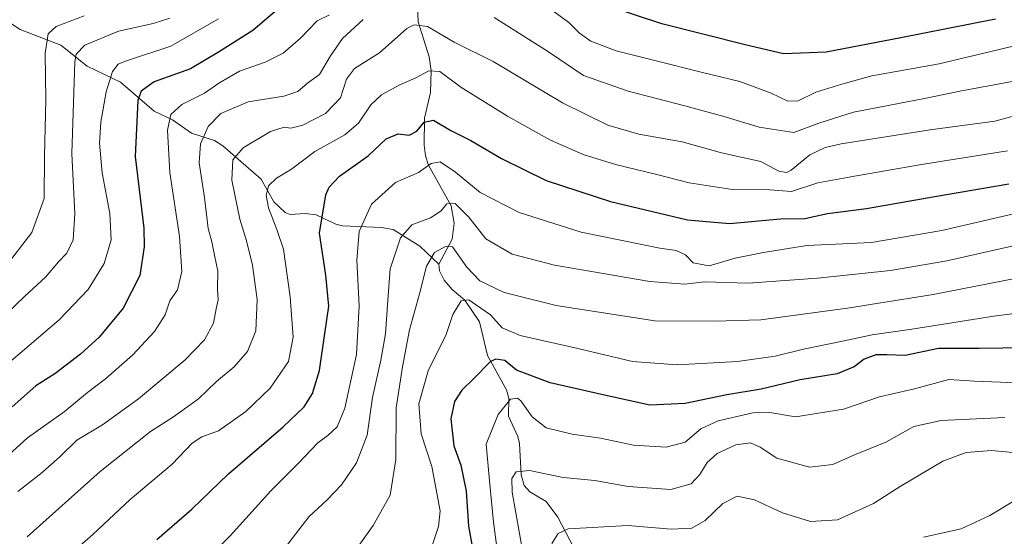
# Model space of a CAD drawing. Units: metres. Extents: x 620156 to 623593, y 4782703 to 4785077.
# Drawn here: x 621756 to 622021, y 4783516 to 4783655 of the extents above; entities that cross this region are included whole.
import ezdxf

# ---------------------------------------------------------------- set-up
doc = ezdxf.new("R2010")
doc.units = ezdxf.units.M
doc.header["$MEASUREMENT"] = 0
for name, color, linetype, lineweight in [('Corriente natural lineal', 142, 'Continuous', 13), ('Curva de nivel maestra', 30, 'Continuous', 30), ('Curva de nivel normal', 30, 'Continuous', 0)]:
    doc.layers.add(name, color=color, linetype=linetype, lineweight=lineweight)

msp = doc.modelspace()

# ---------------------------------------------------------------- linework, layer by layer
at = {"layer": 'Corriente natural lineal', "color": 142, "linetype": 'Continuous', "lineweight": 13}
for points in [[(621862.9682, 4783664.9855, 489.08), (621863.3803, 4783654.1652, 486.0251), (621866.4165, 4783644.7386, 483.0811), (621866.9538, 4783640.965, 481.1389), (621866.7641, 4783635.1193, 478.0334), (621865.1538, 4783628.24, 476.1073), (621865.004, 4783621.0237, 473.8747), (621865.35, 4783618.1626, 472.4928), (621866.2376, 4783615.6368, 471.2172), (621872.3094, 4783604.6809, 466.4828), (621873.0688, 4783600.0254, 464.6062), (621872.5506, 4783595.7116, 462.3297), (621869, 4783589, 459.8394)], [(621744.4766, 4783660.0126, 528.1536), (621756.5078, 4783652.0878, 520.4531), (621767.464, 4783647.8441, 514.5264), (621774.5497, 4783642.189, 509.4917), (621783.5114, 4783637.9585, 504.1404), (621792.5303, 4783630.1419, 498.4452), (621797.4524, 4783627.8149, 495.881), (621802.563, 4783624.2157, 493.4481), (621808.6866, 4783622.2198, 489.3248), (621810.9375, 4783620.8091, 488.2342), (621821.2112, 4783611.8213, 482.3308), (621824.6274, 4783605.746, 480.4869), (621827.6621, 4783602.8998, 478.7479), (621829.0318, 4783602.3697, 478.3528), (621833.0273, 4783602.6006, 477.3308), (621836.0469, 4783602.2858, 476.0887), (621841.3014, 4783599.791, 473.8048), (621843.1174, 4783599.3338, 472.9647), (621853.6188, 4783598.8919, 468.5398), (621856.7132, 4783598.3113, 467.3632), (621863.9079, 4783593.8166, 463.2972), (621869, 4783589, 459.8394)], [(621869, 4783589, 459.8394), (621869.1975, 4783587.2233, 459.2794), (621870.3702, 4783584.7323, 458.1414), (621872.5207, 4783582.1851, 456.4653), (621875.9976, 4783579.3695, 456.4217), (621879.9035, 4783573.5033, 454.5479), (621882.0168, 4783564.4667, 450.9715), (621887.1147, 4783555.1917, 446.7486), (621887.739, 4783552.9839, 445.9261), (621887.6972, 4783548.1532, 444.6291), (621890.1791, 4783542.6683, 442.8904), (621890.6247, 4783540.8466, 442.29), (621891.1162, 4783532.3848, 439.8711), (621891.8558, 4783529.5165, 439.1174), (621893.441, 4783527.777, 438.3597), (621897.8185, 4783525.1945, 437.2297), (621900.958, 4783521.0059, 436.3817), (621906.3022, 4783510.7173, 433.1683)]]:
    msp.add_polyline3d(points, dxfattribs=at)
at = {"layer": 'Curva de nivel maestra', "color": 30, "linetype": 'Continuous', "lineweight": 30, "flags": 128}
for points, elevation in [([(621828.01, 4783659.3801), (621819.05, 4783651.7701), (621809.78, 4783645.9501), (621802.24, 4783641.5001), (621792.55, 4783637.9801), (621789.06, 4783635.4901), (621788.16, 4783633.0301), (621787.43, 4783617.9801), (621789.71, 4783598.7001), (621789.85, 4783593.6501), (621788.68, 4783585.9801), (621784.23, 4783577.2201), (621777.76, 4783569.3901), (621772.75, 4783564.7801), (621765.79, 4783559.5701), (621760.7, 4783556.3201), (621754.36, 4783550.6601)], 500), ([(622018.53, 4783654.8701), (621993.11, 4783649.8401), (621973, 4783646.0201), (621961.52, 4783645.5201), (621951.3, 4783647.9801), (621928.89, 4783653.5601), (621915.82, 4783657.9001)], 500), ([(621793.19, 4783515.0001), (621802.66, 4783523.1701), (621812.5, 4783532.6601), (621827.16, 4783545.2701), (621832.84, 4783550.7001), (621835.04, 4783554.2401), (621836.95, 4783560.4601), (621838.34, 4783570.3801), (621839.4, 4783577.7201), (621838.65, 4783586.0501), (621836.96, 4783597.3301), (621838.66, 4783607.6401), (621839.53, 4783609.6801), (621842.32, 4783612.6201), (621850.03, 4783618.1101), (621854.85, 4783622.7001), (621858.02, 4783624.0001), (621860.99, 4783623.7001), (621863.06, 4783624.7501), (621865.03, 4783627.2001), (621867.56, 4783627.7301), (621872.16, 4783624.9601), (621877.59, 4783622.2401), (621885.78, 4783617.3601), (621897.82, 4783611.4901), (621915.07, 4783605.8401), (621935.8, 4783600.8901), (621947.04, 4783599.9601), (621960.71, 4783601.1801), (621967.28, 4783601.2601), (621973.35, 4783602.6001), (621983.88, 4783603.9701), (622001.63, 4783607.1201), (622022.12, 4783610.6301)], 475), ([(622026.81, 4783566.5201), (622014.09, 4783566.3801), (622003.22, 4783566.3801), (621994.21, 4783564.4201), (621989.32, 4783564.6401), (621986.31, 4783564.6101), (621983.22, 4783563.4601), (621980.55, 4783561.4201), (621976, 4783559.5401), (621966.05, 4783557.9301), (621955.53, 4783555.3901), (621946.32, 4783553.8901), (621935.16, 4783551.5801), (621925.68, 4783551.0701), (621913.49, 4783553.8301), (621898.86, 4783557.1401), (621889.86, 4783560.4901), (621886.73, 4783563.0901), (621884.32, 4783563.5001), (621882.88, 4783562.8701), (621878.33, 4783558.1501), (621875.12, 4783555.1201), (621873.14, 4783552.1201), (621872.18, 4783547.4001), (621872.97, 4783540.1901), (621874.92, 4783534.9801), (621876.28, 4783528.0001), (621876.96, 4783518.6201), (621878.04, 4783512.7101)], 450)]:
    msp.add_lwpolyline(points, dxfattribs=dict(at, elevation=elevation))
at = {"layer": 'Curva de nivel normal', "color": 30, "linetype": 'Continuous', "lineweight": 0, "flags": 128}
for points, elevation in [([(621895.29, 4783660.27), (621903.9, 4783653.91), (621906.77, 4783651.08), (621909.78, 4783648.98), (621916.59, 4783646.32), (621927.33, 4783643.69), (621939.46, 4783640.56), (621949.85, 4783638.08), (621958.2, 4783634.97), (621962.71, 4783632.83), (621965.48, 4783632.91), (621970.25, 4783635.22), (621977.24, 4783637.4), (621985.32, 4783639.62), (622003.36, 4783642.88), (622051.04, 4783654.18), (622064.76, 4783659.1)], 495), ([(621746.39, 4783531.36), (621758.53, 4783542.31), (621768.36, 4783549.3), (621774.64, 4783554.55), (621779.47, 4783558.21), (621786.67, 4783564.54), (621792.61, 4783570.92), (621795.44, 4783575.38), (621796.74, 4783579.11), (621798.78, 4783582.14), (621799.93, 4783587), (621799.31, 4783596.48), (621796.73, 4783613.68), (621796.11, 4783624.99), (621796.98, 4783629.25), (621799.98, 4783631.87), (621806.07, 4783634.92), (621809.84, 4783637.64), (621815.4, 4783640.9), (621822.36, 4783643.3), (621827.14, 4783645.7), (621831.81, 4783649.71), (621836.25, 4783654.38), (621839.58, 4783656.05)], 495), ([(621747.66, 4783570.71), (621757.78, 4783580.38), (621763.3, 4783585.52), (621766.78, 4783589.65), (621769.02, 4783592), (621770.72, 4783595.5), (621771.17, 4783602.53), (621770.4, 4783618.76), (621771.19, 4783643.38), (621771.53, 4783645.47), (621773.85, 4783647.84), (621782.96, 4783651.63), (621792.26, 4783653.71), (621796.76, 4783655.16)], 510), ([(621750.88, 4783560.31), (621767.03, 4783574), (621774.78, 4783582.23), (621779.06, 4783589.22), (621780.96, 4783595.56), (621780.62, 4783602.6), (621778.53, 4783613.54), (621777.85, 4783621.53), (621778.19, 4783627.2), (621779.66, 4783635.3), (621781.29, 4783640.82), (621782.87, 4783642.76), (621784.85, 4783643.59), (621797, 4783647.57), (621809.81, 4783654.91)], 505), ([(621773.7, 4783655.74), (621766.2, 4783652.9), (621764.02, 4783650.91), (621763.24, 4783645.71), (621763.42, 4783633.05), (621763.02, 4783618.19), (621763, 4783606.61), (621759.61, 4783597.52), (621751.83, 4783587.38)], 515), ([(621755.91, 4783527.95), (621762.42, 4783533.01), (621767.34, 4783537.37), (621771.71, 4783541.72), (621778.66, 4783545.84), (621788.27, 4783552.82), (621800.88, 4783563.29), (621806.07, 4783568.68), (621808.45, 4783573.13), (621809.17, 4783577.02), (621809.73, 4783579.42), (621809.52, 4783582.22), (621809.62, 4783587.09), (621808.72, 4783591.38), (621808.01, 4783595.05), (621807.01, 4783598.6), (621806.07, 4783606.92), (621804.61, 4783616.2), (621804.95, 4783621.3), (621807.05, 4783626.04), (621810.39, 4783629.51), (621817.79, 4783632.64), (621827.36, 4783634.19), (621831.11, 4783635.4), (621833.68, 4783637.62), (621836.92, 4783640.02), (621839.84, 4783645.02), (621843.14, 4783649.64), (621848.61, 4783654.75)], 490), ([(621883.82, 4783655.34), (621898.15, 4783646.21), (621907.82, 4783639.68), (621919.81, 4783635.47), (621935.04, 4783631.59), (621945.25, 4783628.78), (621955.01, 4783625.78), (621964.37, 4783624.37), (621971.04, 4783626.92), (621980.37, 4783629.86), (621999.43, 4783633.53), (622008.92, 4783635.48), (622023.96, 4783638.25), (622049.36, 4783644.26), (622063.5, 4783648.42), (622080.46, 4783655.59)], 490), ([(621758.37, 4783515.73), (621778.02, 4783533.3), (621791.54, 4783544.05), (621797.74, 4783547.97), (621804.38, 4783552.8), (621809.24, 4783557.51), (621813.98, 4783561.43), (621817.58, 4783565.56), (621819.8, 4783571.11), (621820.21, 4783579.55), (621818.95, 4783588.72), (621817.35, 4783595.25), (621815.5, 4783601.06), (621813.38, 4783611.55), (621813.62, 4783617.04), (621816.44, 4783620.24), (621823.79, 4783624.64), (621827.42, 4783625.8), (621829.22, 4783625.55), (621832.41, 4783626.4), (621838.54, 4783629.47), (621842.54, 4783633.71), (621844.17, 4783638.71), (621846.34, 4783641.62), (621853.06, 4783645.76), (621860.42, 4783652.37), (621862.32, 4783653.36), (621865.92, 4783652.84), (621873.09, 4783648.7), (621883.58, 4783643.46), (621902.23, 4783632.33), (621914.34, 4783626.34), (621922.73, 4783623.95), (621934.34, 4783621.88), (621944.9, 4783618.96), (621955.49, 4783616.62), (621960.33, 4783613.97), (621962.35, 4783613.67), (621963.61, 4783614.3), (621968.62, 4783618.36), (621972.71, 4783620.36), (621977.08, 4783621.35), (622000.98, 4783625.09), (622018.31, 4783627.43), (622025.93, 4783629.47)], 485), ([(621764.89, 4783506.63), (621776, 4783516.39), (621786.07, 4783525.76), (621797.37, 4783535.29), (621802.7, 4783540.91), (621805.36, 4783542.63), (621809.78, 4783544.25), (621817.13, 4783549.38), (621823.65, 4783555.71), (621828.58, 4783562.88), (621829.82, 4783569.4), (621829.04, 4783580.22), (621827.22, 4783593.05), (621825.46, 4783598.33), (621823.18, 4783604.17), (621822.58, 4783607.46), (621823.26, 4783610.03), (621825.36, 4783612.15), (621829.36, 4783614.52), (621835.7, 4783619.28), (621843.7, 4783623.77), (621847.36, 4783626.88), (621850.7, 4783631.84), (621853.61, 4783634.53), (621858.35, 4783637.12), (621862.84, 4783639.08), (621866.28, 4783641), (621869.27, 4783640.82), (621874.88, 4783636.59), (621887.42, 4783628.76), (621898.96, 4783622.3), (621907.77, 4783618.44), (621916.41, 4783615.75), (621927.54, 4783613.12), (621936.18, 4783610.83), (621947.85, 4783609.1), (621957.91, 4783608.95), (621963.71, 4783608.57), (621970.78, 4783610.9), (621979.68, 4783612.44), (621998.12, 4783615.71), (622021.71, 4783619.44)], 480), ([(621801.36, 4783504.26), (621812.96, 4783516.01), (621823.86, 4783528.12), (621831.31, 4783535.5), (621836.45, 4783541.03), (621839.19, 4783542.92), (621841.69, 4783545.27), (621843.73, 4783550.26), (621846.87, 4783564.76), (621847.56, 4783577.8), (621846.99, 4783590.07), (621847.62, 4783597.82), (621850.89, 4783605.13), (621857.3, 4783610.93), (621863.51, 4783613.61), (621866.89, 4783616.04), (621869.36, 4783616.52), (621873.46, 4783613.77), (621880.06, 4783608.24), (621890.58, 4783602.92), (621907.23, 4783597.57), (621928.31, 4783593.33), (621932.76, 4783592.7), (621935.22, 4783591.47), (621937.31, 4783589.39), (621941.61, 4783588.56), (621948.53, 4783590.6), (621956.15, 4783592.16), (621967.83, 4783594.04), (621985.22, 4783594.86), (622004.04, 4783598.02), (622043.04, 4783607.08)], 470), ([(621826.03, 4783510.61), (621834.03, 4783521.13), (621838.98, 4783525.65), (621842.84, 4783529.71), (621846.86, 4783535.57), (621849.74, 4783543.09), (621851.19, 4783553.21), (621853.44, 4783563.2), (621854.61, 4783570.26), (621855.32, 4783579.37), (621855.92, 4783587.79), (621858.66, 4783596.1), (621861.75, 4783599.59), (621866.78, 4783601.43), (621869.63, 4783603.38), (621871.16, 4783605.18), (621873.36, 4783605.3), (621877, 4783601.6), (621881.57, 4783595.8), (621888.67, 4783591.65), (621900.02, 4783588.75), (621925.64, 4783584.34), (621935.02, 4783583.62), (621940.37, 4783584.23), (621952.04, 4783583.86), (621970.71, 4783585.24), (621990.26, 4783587.31), (622005.45, 4783589.91), (622063.35, 4783602.99)], 465), ([(622028.35, 4783586.01), (622001.71, 4783580.82), (621978.71, 4783577.2), (621955.47, 4783574.06), (621943.04, 4783573.65), (621927.02, 4783573.78), (621900.5, 4783577.9), (621886.53, 4783581.41), (621879.96, 4783584.52), (621876.54, 4783588.16), (621872.66, 4783593.65), (621870.95, 4783593.84), (621867.81, 4783592.12), (621865.65, 4783588.47), (621863.76, 4783581.05), (621861.09, 4783571.38), (621859.24, 4783561.38), (621857.54, 4783550.38), (621857.4, 4783536.55), (621855.86, 4783526.95), (621851.33, 4783518.73), (621841.63, 4783505.26)], 460), ([(621865.56, 4783508.69), (621868.9, 4783518.47), (621869.29, 4783522.74), (621867.1, 4783534.61), (621864.27, 4783543.38), (621863.59, 4783551.45), (621866.12, 4783560.33), (621870.9, 4783570.12), (621872.73, 4783575.47), (621874.96, 4783579.11), (621877, 4783579.43), (621878.78, 4783578.12), (621882.87, 4783575.35), (621886.02, 4783571.9), (621890.86, 4783569.83), (621906.34, 4783566.35), (621921.01, 4783562.85), (621933, 4783561.92), (621949.2, 4783562.86), (621959.34, 4783564.26), (621966.96, 4783566.15), (621977.82, 4783568.36), (621985.37, 4783570), (621996.04, 4783571.51), (622018.04, 4783575.06), (622037.37, 4783577.58)], 455), ([(622030.71, 4783556.74), (622019.88, 4783557.3), (622012.85, 4783557.54), (622005.98, 4783557.99), (621996.72, 4783555.46), (621987.31, 4783553.31), (621977.71, 4783550.06), (621964.74, 4783548), (621957.84, 4783549.14), (621953.34, 4783549.01), (621944.02, 4783546.93), (621939.31, 4783544.78), (621935.14, 4783541.17), (621930.04, 4783539.8), (621921.23, 4783540.34), (621912.44, 4783542.22), (621904.75, 4783543.34), (621897.84, 4783545.01), (621894.01, 4783547.94), (621890.98, 4783552.27), (621890.06, 4783552.96), (621888.25, 4783552.68), (621884.95, 4783548.63), (621881.68, 4783540.66), (621882.55, 4783530.81), (621883.63, 4783519.68), (621884.9, 4783510.27)], 445), ([(621891.6, 4783511.05), (621888.68, 4783527.71), (621888.61, 4783531.38), (621889.78, 4783533.19), (621893.32, 4783533.58), (621902.36, 4783531.7), (621910.86, 4783530.87), (621919.84, 4783529.27), (621931.33, 4783528.45), (621936.71, 4783529.97), (621939.04, 4783532.46), (621941.04, 4783535.68), (621943.71, 4783538.12), (621948.71, 4783540.46), (621952.71, 4783541), (621955.29, 4783539.8), (621959.76, 4783536.9), (621968.5, 4783534.43), (621974.8, 4783535.18), (621980.63, 4783537.73), (621989.01, 4783541.17), (621996.52, 4783545.38), (622003.94, 4783546.97), (622020.97, 4783547.81)], 440), ([(622027.92, 4783537.92), (622017.39, 4783538.89), (622010.58, 4783538.39), (622004.35, 4783536.04), (621992.91, 4783529.23), (621985.71, 4783524.65), (621976.06, 4783520.31), (621968.84, 4783519.84), (621961.32, 4783522.14), (621953.77, 4783525.64), (621949.13, 4783526.69), (621945.24, 4783524.67), (621940.52, 4783520.12), (621936.89, 4783518.03), (621931.37, 4783517.81), (621919.71, 4783518.74), (621903.71, 4783517.9), (621901.04, 4783516.65), (621899.33, 4783513.89)], 435), ([(621999.18, 4783515.65), (622009.24, 4783517.86), (622016.97, 4783521.48), (622023.55, 4783525.4)], 430)]:
    msp.add_lwpolyline(points, dxfattribs=dict(at, elevation=elevation))

doc.saveas('drawing.dxf')
